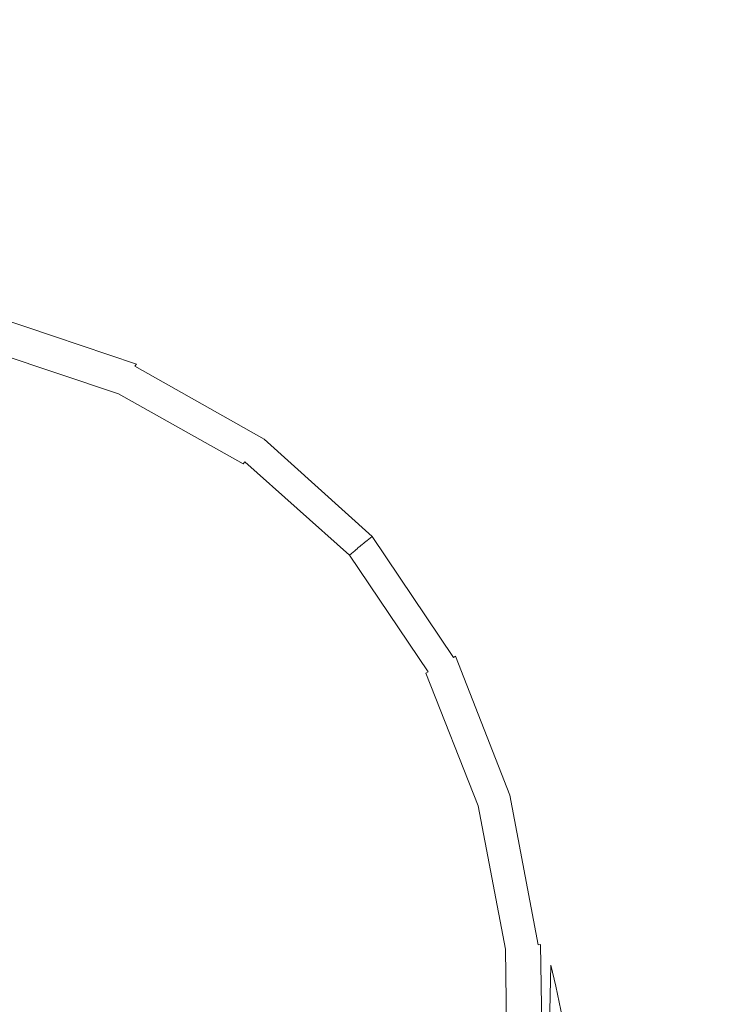
# Model space of a CAD drawing. Extents: x -561 to -121, y 354 to 684.
# Drawn here: x -514 to -501, y 641 to 660 of the extents above; entities that cross this region are included whole.
import ezdxf

# ---------------------------------------------------------------- set-up
doc = ezdxf.new("R2010")
doc.units = 0
doc.header["$LTSCALE"] = 500
doc.header["$MEASUREMENT"] = 0
doc.layers.add('NOVOTERM_CERAMIKA', color=7, linetype='Continuous')

msp = doc.modelspace()

# ---------------------------------------------------------------- linework, layer by layer
at = {"layer": 'NOVOTERM_CERAMIKA', "lineweight": 0}
for points, invisible_edges in [([(-505.918, 659.186, 446.319), (-505.968, 662.42, 446.355), (-512.18, 662.914, 446.392), (-512.58, 660.595, 446.348)], 15), ([(-505.918, 659.186, 446.319), (-499.512, 658.807, 446.251), (-499.83, 662.028, 446.286), (-505.968, 662.42, 446.355)], 15), ([(-513.779, 658.143, 386.063), (-519.835, 658.096, 386.46), (-519.743, 661.952, 386.46), (-513.68, 661.988, 386.063)], 15), ([(-507.587, 658.191, 385.269), (-513.779, 658.143, 386.063), (-513.68, 661.988, 386.063), (-507.478, 662.024, 385.269)], 15), ([(-507.587, 658.191, 385.269), (-507.478, 662.024, 385.269), (-501.366, 662.061, 383.946), (-501.486, 658.238, 383.946)], 15), ([(-501.486, 658.238, 383.946), (-501.366, 662.061, 383.946), (-495.57, 662.095, 381.96), (-495.702, 658.282, 381.96)], 15), ([(-512.58, 660.595, 446.348), (-518.347, 661.079, 446.357), (-518.974, 659.382, 446.303), (-513.856, 658.963, 446.3)], 15), ([(-505.918, 659.186, 446.319), (-512.58, 660.595, 446.348), (-513.856, 658.963, 446.3), (-509.189, 657.743, 446.291)], 15), ([(-513.856, 658.963, 446.3), (-518.974, 659.382, 446.303), (-519.829, 658.069, 446.247), (-515.444, 657.829, 446.247)], 15), ([(-505.918, 659.186, 446.319), (-509.189, 657.743, 446.291), (-505.733, 655.553, 446.278), (-502.573, 655.717, 446.28)], 15), ([(-505.918, 659.186, 446.319), (-502.573, 655.717, 446.28), (-498.319, 655.432, 446.224), (-499.512, 658.807, 446.251)], 15), ([(-509.189, 657.743, 446.291), (-513.856, 658.963, 446.3), (-515.444, 657.829, 446.247), (-511.389, 656.904, 446.246)], 15), ([(-501.618, 654.159, 383.946), (-501.486, 658.238, 383.946), (-495.702, 658.282, 381.96), (-495.848, 654.215, 381.96)], 15), ([(-513.883, 654.04, 386.063), (-519.929, 653.981, 386.46), (-519.835, 658.096, 386.46), (-513.779, 658.143, 386.063)], 15), ([(-507.704, 654.1, 385.269), (-513.883, 654.04, 386.063), (-513.779, 658.143, 386.063), (-507.587, 658.191, 385.269)], 15), ([(-507.704, 654.1, 385.269), (-507.587, 658.191, 385.269), (-501.486, 658.238, 383.946), (-501.618, 654.159, 383.946)], 15), ([(-511.389, 656.904, 446.246), (-515.444, 657.829, 446.247), (-516.78, 657.003, 446.19), (-513.1, 656.335, 446.191)], 15), ([(-509.189, 657.743, 446.291), (-511.389, 656.904, 446.246), (-508.085, 655.225, 446.242), (-505.733, 655.553, 446.278)], 15), ([(-513.1, 656.335, 446.191), (-516.78, 657.003, 446.19), (-517.871, 656.394, 446.135), (-514.42, 655.94, 446.135)], 15), ([(-511.389, 656.904, 446.246), (-513.1, 656.335, 446.191), (-509.913, 655.02, 446.19), (-508.085, 655.225, 446.242)], 15), ([(-513.1, 656.335, 446.191), (-514.42, 655.94, 446.135), (-511.325, 654.887, 446.135), (-509.913, 655.02, 446.19)], 15), ([(-515.452, 655.622, 446.085), (-512.43, 654.773, 446.085), (-511.325, 654.887, 446.135), (-514.42, 655.94, 446.135)], 15), ([(-502.573, 655.717, 446.28), (-505.733, 655.553, 446.278), (-503.268, 652.723, 446.266), (-500.45, 652.411, 446.261)], 15), ([(-502.573, 655.717, 446.28), (-500.45, 652.411, 446.261), (-496.922, 651.927, 446.206), (-498.319, 655.432, 446.224)], 15), ([(-516.229, 655.372, 446.04), (-513.264, 654.676, 446.039), (-512.43, 654.773, 446.085), (-515.452, 655.622, 446.085)], 15), ([(-505.733, 655.553, 446.278), (-508.085, 655.225, 446.242), (-505.499, 652.938, 446.237), (-503.268, 652.723, 446.266)], 15), ([(-516.79, 655.18, 445.998), (-513.867, 654.593, 445.998), (-513.264, 654.676, 446.039), (-516.229, 655.372, 446.04)], 15), ([(-517.169, 655.037, 445.958), (-514.278, 654.524, 445.957), (-513.867, 654.593, 445.998), (-516.79, 655.18, 445.998)], 15), ([(-508.085, 655.225, 446.242), (-509.913, 655.02, 446.19), (-507.268, 653.129, 446.189), (-505.499, 652.938, 446.237)], 15), ([(-509.913, 655.02, 446.19), (-511.325, 654.887, 446.135), (-508.656, 653.287, 446.133), (-507.268, 653.129, 446.189)], 15), ([(-513.264, 654.676, 446.039), (-510.566, 653.472, 446.039), (-509.743, 653.399, 446.084), (-512.43, 654.773, 446.085)], 15), ([(-512.43, 654.773, 446.085), (-509.743, 653.399, 446.084), (-508.656, 653.287, 446.133), (-511.325, 654.887, 446.135)], 15), ([(-514.278, 654.524, 445.957), (-511.572, 653.526, 445.957), (-511.163, 653.513, 445.997), (-513.867, 654.593, 445.998)], 15), ([(-513.867, 654.593, 445.998), (-511.163, 653.513, 445.997), (-510.566, 653.472, 446.039), (-513.264, 654.676, 446.039)], 15), ([(-514.673, 654.413, 445.878), (-514.734, 654.368, 445.836), (-512.039, 653.457, 445.835), (-511.972, 653.492, 445.878)], 15), ([(-514.533, 654.464, 445.918), (-514.673, 654.413, 445.878), (-511.972, 653.492, 445.878), (-511.829, 653.517, 445.918)], 15), ([(-514.278, 654.524, 445.957), (-514.533, 654.464, 445.918), (-511.829, 653.517, 445.918), (-511.572, 653.526, 445.957)], 15), ([(-514.832, 654.179, 445.392), (-512.164, 653.281, 445.392), (-512.143, 653.312, 445.558), (-514.815, 654.212, 445.558)], 15), ([(-514.815, 654.212, 445.558), (-512.143, 653.312, 445.558), (-512.119, 653.346, 445.668), (-514.797, 654.248, 445.668)], 15), ([(-514.797, 654.248, 445.668), (-512.119, 653.346, 445.668), (-512.094, 653.381, 445.74), (-514.777, 654.286, 445.74)], 15), ([(-514.777, 654.286, 445.74), (-512.094, 653.381, 445.74), (-512.067, 653.419, 445.79), (-514.756, 654.326, 445.79)], 9), ([(-514.734, 654.368, 445.836), (-514.756, 654.326, 445.79), (-512.067, 653.419, 445.79), (-512.039, 653.457, 445.835)], 15), ([(-501.618, 654.159, 383.946), (-495.848, 654.215, 381.96), (-496.003, 649.943, 381.96), (-501.758, 649.875, 383.946)], 15), ([(-513.883, 654.04, 386.063), (-513.992, 649.73, 386.063), (-520.024, 649.659, 386.46), (-519.929, 653.981, 386.46)], 15), ([(-514.907, 654.026, 439.671), (-514.91, 654.017, 438.799), (-512.265, 653.131, 438.799), (-512.261, 653.139, 439.671)], 15), ([(-514.904, 654.034, 440.577), (-514.907, 654.026, 439.671), (-512.261, 653.139, 439.671), (-512.256, 653.147, 440.577)], 15), ([(-514.904, 654.034, 440.577), (-512.256, 653.147, 440.577), (-512.252, 653.154, 441.481), (-514.9, 654.042, 441.481)], 15), ([(-514.9, 654.042, 441.481), (-512.252, 653.154, 441.481), (-512.246, 653.163, 442.35), (-514.896, 654.052, 442.35)], 15), ([(-514.896, 654.052, 442.35), (-512.246, 653.163, 442.35), (-512.238, 653.174, 443.149), (-514.89, 654.064, 443.149)], 15), ([(-514.89, 654.064, 443.149), (-512.238, 653.174, 443.149), (-512.229, 653.188, 443.843), (-514.883, 654.079, 443.842)], 15), ([(-514.873, 654.098, 444.397), (-514.883, 654.079, 443.842), (-512.229, 653.188, 443.843), (-512.216, 653.206, 444.397)], 15), ([(-514.861, 654.122, 444.829), (-514.873, 654.098, 444.397), (-512.216, 653.206, 444.397), (-512.201, 653.228, 444.829)], 15), ([(-514.848, 654.149, 445.155), (-514.861, 654.122, 444.829), (-512.201, 653.228, 444.829), (-512.184, 653.253, 445.155)], 15), ([(-514.832, 654.179, 445.392), (-514.848, 654.149, 445.155), (-512.184, 653.253, 445.155), (-512.164, 653.281, 445.392)], 15), ([(-507.704, 654.1, 385.269), (-507.829, 649.803, 385.269), (-513.992, 649.73, 386.063), (-513.883, 654.04, 386.063)], 15), ([(-507.704, 654.1, 385.269), (-501.618, 654.159, 383.946), (-501.758, 649.875, 383.946), (-507.829, 649.803, 385.269)], 15), ([(-514.952, 653.865, 435.521), (-514.963, 653.825, 435.398), (-512.357, 652.952, 435.398), (-512.338, 652.988, 435.521)], 15), ([(-514.943, 653.899, 435.7), (-514.952, 653.865, 435.521), (-512.338, 652.988, 435.521), (-512.321, 653.021, 435.7)], 15), ([(-514.943, 653.899, 435.7), (-512.321, 653.021, 435.7), (-512.307, 653.049, 435.95), (-514.934, 653.929, 435.95)], 15), ([(-514.934, 653.929, 435.95), (-512.307, 653.049, 435.95), (-512.295, 653.073, 436.288), (-514.927, 653.955, 436.288)], 15), ([(-514.927, 653.955, 436.288), (-512.295, 653.073, 436.288), (-512.285, 653.092, 436.731), (-514.921, 653.976, 436.731)], 15), ([(-514.921, 653.976, 436.731), (-512.285, 653.092, 436.731), (-512.277, 653.109, 437.295), (-514.916, 653.993, 437.295)], 15), ([(-514.913, 654.007, 437.996), (-514.916, 653.993, 437.295), (-512.277, 653.109, 437.295), (-512.27, 653.121, 437.996)], 15), ([(-514.91, 654.017, 438.799), (-514.913, 654.007, 437.996), (-512.27, 653.121, 437.996), (-512.265, 653.131, 438.799)], 15), ([(-515.035, 653.568, 435.147), (-512.479, 652.711, 435.147), (-512.428, 652.812, 435.196), (-515.005, 653.676, 435.196)], 15), ([(-515.005, 653.676, 435.196), (-512.428, 652.812, 435.196), (-512.401, 652.864, 435.252), (-514.99, 653.731, 435.252)], 11), ([(-514.976, 653.781, 435.314), (-514.99, 653.731, 435.252), (-512.401, 652.864, 435.252), (-512.378, 652.91, 435.314)], 15), ([(-514.963, 653.825, 435.398), (-514.976, 653.781, 435.314), (-512.378, 652.91, 435.314), (-512.357, 652.952, 435.398)], 15), ([(-515.094, 653.36, 435.103), (-512.58, 652.516, 435.103), (-512.479, 652.711, 435.147), (-515.035, 653.568, 435.147)], 15), ([(-511.972, 653.492, 445.878), (-512.039, 653.457, 445.835), (-509.616, 652.083, 445.835), (-509.546, 652.106, 445.878)], 15), ([(-511.829, 653.517, 445.918), (-511.972, 653.492, 445.878), (-509.546, 652.106, 445.878), (-509.407, 652.101, 445.918)], 15), ([(-511.572, 653.526, 445.957), (-511.829, 653.517, 445.918), (-509.407, 652.101, 445.918), (-509.165, 652.056, 445.957)], 15), ([(-511.572, 653.526, 445.957), (-509.165, 652.056, 445.957), (-508.785, 651.957, 445.997), (-511.163, 653.513, 445.997)], 15), ([(-511.163, 653.513, 445.997), (-508.785, 651.957, 445.997), (-508.234, 651.788, 446.039), (-510.566, 653.472, 446.039)], 15), ([(-515.194, 653.003, 435.065), (-512.751, 652.183, 435.066), (-512.58, 652.516, 435.103), (-515.094, 653.36, 435.103)], 15), ([(-512.164, 653.281, 445.392), (-509.765, 651.926, 445.392), (-509.739, 651.953, 445.558), (-512.143, 653.312, 445.558)], 15), ([(-512.143, 653.312, 445.558), (-509.739, 651.953, 445.558), (-509.711, 651.983, 445.668), (-512.119, 653.346, 445.668)], 15), ([(-512.119, 653.346, 445.668), (-509.711, 651.983, 445.668), (-509.681, 652.015, 445.74), (-512.094, 653.381, 445.74)], 11), ([(-512.094, 653.381, 445.74), (-509.681, 652.015, 445.74), (-509.649, 652.048, 445.79), (-512.067, 653.419, 445.79)], 15), ([(-512.039, 653.457, 445.835), (-512.067, 653.419, 445.79), (-509.649, 652.048, 445.79), (-509.616, 652.083, 445.835)], 15), ([(-510.566, 653.472, 446.039), (-508.234, 651.788, 446.039), (-507.477, 651.537, 446.083), (-509.743, 653.399, 446.084)], 15), ([(-509.743, 653.399, 446.084), (-507.477, 651.537, 446.083), (-506.481, 651.189, 446.132), (-508.656, 653.287, 446.133)], 15), ([(-512.285, 653.092, 436.731), (-509.914, 651.758, 436.731), (-509.902, 651.772, 437.295), (-512.277, 653.109, 437.295)], 15), ([(-512.27, 653.121, 437.996), (-512.277, 653.109, 437.295), (-509.902, 651.772, 437.295), (-509.894, 651.784, 437.996)], 15), ([(-512.265, 653.131, 438.799), (-512.27, 653.121, 437.996), (-509.894, 651.784, 437.996), (-509.887, 651.792, 438.799)], 15), ([(-512.261, 653.139, 439.671), (-512.265, 653.131, 438.799), (-509.887, 651.792, 438.799), (-509.881, 651.8, 439.671)], 15), ([(-512.256, 653.147, 440.577), (-512.261, 653.139, 439.671), (-509.881, 651.8, 439.671), (-509.875, 651.806, 440.577)], 15), ([(-512.256, 653.147, 440.577), (-509.875, 651.806, 440.577), (-509.869, 651.813, 441.481), (-512.252, 653.154, 441.481)], 15), ([(-512.252, 653.154, 441.481), (-509.869, 651.813, 441.481), (-509.862, 651.821, 442.35), (-512.246, 653.163, 442.35)], 15), ([(-512.246, 653.163, 442.35), (-509.862, 651.821, 442.35), (-509.853, 651.831, 443.149), (-512.238, 653.174, 443.149)], 15), ([(-512.238, 653.174, 443.149), (-509.853, 651.831, 443.149), (-509.842, 651.843, 443.842), (-512.229, 653.188, 443.843)], 15), ([(-512.216, 653.206, 444.397), (-512.229, 653.188, 443.843), (-509.842, 651.843, 443.842), (-509.827, 651.859, 444.397)], 15), ([(-512.201, 653.228, 444.829), (-512.216, 653.206, 444.397), (-509.827, 651.859, 444.397), (-509.809, 651.879, 444.829)], 15), ([(-512.184, 653.253, 445.155), (-512.201, 653.228, 444.829), (-509.809, 651.879, 444.829), (-509.789, 651.901, 445.155)], 15), ([(-512.164, 653.281, 445.392), (-512.184, 653.253, 445.155), (-509.789, 651.901, 445.155), (-509.765, 651.926, 445.392)], 15), ([(-507.268, 653.129, 446.189), (-508.656, 653.287, 446.133), (-506.481, 651.189, 446.132), (-505.212, 650.731, 446.187)], 15), ([(-505.499, 652.938, 446.237), (-507.268, 653.129, 446.189), (-505.212, 650.731, 446.187), (-503.599, 650.188, 446.234)], 15), ([(-515.194, 653.003, 435.065), (-515.349, 652.451, 435.033), (-513.017, 651.666, 435.034), (-512.751, 652.183, 435.066)], 15), ([(-512.357, 652.952, 435.398), (-512.378, 652.91, 435.314), (-510.041, 651.595, 435.314), (-510.012, 651.632, 435.398)], 15), ([(-512.338, 652.988, 435.521), (-512.357, 652.952, 435.398), (-510.012, 651.632, 435.398), (-509.987, 651.665, 435.521)], 15), ([(-512.321, 653.021, 435.7), (-512.338, 652.988, 435.521), (-509.987, 651.665, 435.521), (-509.964, 651.694, 435.7)], 15), ([(-512.321, 653.021, 435.7), (-509.964, 651.694, 435.7), (-509.944, 651.719, 435.95), (-512.307, 653.049, 435.95)], 15), ([(-512.307, 653.049, 435.95), (-509.944, 651.719, 435.95), (-509.928, 651.74, 436.288), (-512.295, 653.073, 436.288)], 15), ([(-512.295, 653.073, 436.288), (-509.928, 651.74, 436.288), (-509.914, 651.758, 436.731), (-512.285, 653.092, 436.731)], 15), ([(-503.268, 652.723, 446.266), (-505.499, 652.938, 446.237), (-503.599, 650.188, 446.234), (-501.572, 649.587, 446.261)], 15), ([(-512.479, 652.711, 435.147), (-510.181, 651.418, 435.147), (-510.11, 651.508, 435.196), (-512.428, 652.812, 435.196)], 15), ([(-512.428, 652.812, 435.196), (-510.11, 651.508, 435.196), (-510.074, 651.554, 435.252), (-512.401, 652.864, 435.252)], 11), ([(-512.378, 652.91, 435.314), (-512.401, 652.864, 435.252), (-510.074, 651.554, 435.252), (-510.041, 651.595, 435.314)], 11), ([(-512.58, 652.516, 435.103), (-510.318, 651.243, 435.103), (-510.181, 651.418, 435.147), (-512.479, 652.711, 435.147)], 15), ([(-500.45, 652.411, 446.261), (-503.268, 652.723, 446.266), (-501.572, 649.587, 446.261), (-499.059, 648.954, 446.254)], 15), ([(-515.349, 652.451, 435.033), (-515.531, 651.654, 435.006), (-513.326, 650.928, 435.008), (-513.017, 651.666, 435.034)], 15), ([(-512.751, 652.183, 435.066), (-510.554, 650.945, 435.066), (-510.318, 651.243, 435.103), (-512.58, 652.516, 435.103)], 15), ([(-512.751, 652.183, 435.066), (-513.017, 651.666, 435.034), (-510.918, 650.482, 435.035), (-510.554, 650.945, 435.066)], 15), ([(-509.711, 651.983, 445.668), (-507.692, 650.169, 445.668), (-507.657, 650.196, 445.74), (-509.681, 652.015, 445.74)], 11), ([(-509.681, 652.015, 445.74), (-507.657, 650.196, 445.74), (-507.621, 650.224, 445.79), (-509.649, 652.048, 445.79)], 15), ([(-509.616, 652.083, 445.835), (-509.649, 652.048, 445.79), (-507.621, 650.224, 445.79), (-507.583, 650.254, 445.836)], 15), ([(-509.546, 652.106, 445.878), (-509.616, 652.083, 445.835), (-507.583, 650.254, 445.836), (-507.514, 650.262, 445.878)], 15), ([(-509.407, 652.101, 445.918), (-509.546, 652.106, 445.878), (-507.514, 650.262, 445.878), (-507.387, 650.228, 445.918)], 15), ([(-509.165, 652.056, 445.957), (-509.407, 652.101, 445.918), (-507.387, 650.228, 445.918), (-507.172, 650.129, 445.957)], 15), ([(-509.165, 652.056, 445.957), (-507.172, 650.129, 445.957), (-506.841, 649.944, 445.997), (-508.785, 651.957, 445.997)], 15), ([(-509.869, 651.813, 441.481), (-507.871, 650.027, 441.481), (-507.863, 650.034, 442.35), (-509.862, 651.821, 442.35)], 13), ([(-509.862, 651.821, 442.35), (-507.863, 650.034, 442.35), (-507.852, 650.042, 443.149), (-509.853, 651.831, 443.149)], 13), ([(-509.853, 651.831, 443.149), (-507.852, 650.042, 443.149), (-507.839, 650.052, 443.843), (-509.842, 651.843, 443.842)], 13), ([(-509.827, 651.859, 444.397), (-509.842, 651.843, 443.842), (-507.839, 650.052, 443.843), (-507.823, 650.066, 444.397)], 15), ([(-509.809, 651.879, 444.829), (-509.827, 651.859, 444.397), (-507.823, 650.066, 444.397), (-507.803, 650.082, 444.829)], 15), ([(-509.789, 651.901, 445.155), (-509.809, 651.879, 444.829), (-507.803, 650.082, 444.829), (-507.779, 650.1, 445.155)], 15), ([(-509.765, 651.926, 445.392), (-509.789, 651.901, 445.155), (-507.779, 650.1, 445.155), (-507.753, 650.121, 445.392)], 15), ([(-509.765, 651.926, 445.392), (-507.753, 650.121, 445.392), (-507.723, 650.144, 445.558), (-509.739, 651.953, 445.558)], 15), ([(-509.739, 651.953, 445.558), (-507.723, 650.144, 445.558), (-507.692, 650.169, 445.668), (-509.711, 651.983, 445.668)], 15), ([(-508.785, 651.957, 445.997), (-506.841, 649.944, 445.997), (-506.367, 649.649, 446.039), (-508.234, 651.788, 446.039)], 15), ([(-515.531, 651.654, 435.006), (-515.71, 650.563, 434.984), (-513.628, 649.929, 434.987), (-513.326, 650.928, 435.008)], 15), ([(-513.017, 651.666, 435.034), (-513.326, 650.928, 435.008), (-511.361, 649.849, 435.01), (-510.918, 650.482, 435.035)], 15), ([(-510.012, 651.632, 435.398), (-510.041, 651.595, 435.314), (-508.081, 649.844, 435.314), (-508.046, 649.875, 435.398)], 13), ([(-509.987, 651.665, 435.521), (-510.012, 651.632, 435.398), (-508.046, 649.875, 435.398), (-508.014, 649.903, 435.521)], 15), ([(-509.964, 651.694, 435.7), (-509.987, 651.665, 435.521), (-508.014, 649.903, 435.521), (-507.986, 649.927, 435.7)], 15), ([(-509.964, 651.694, 435.7), (-507.986, 649.927, 435.7), (-507.962, 649.948, 435.95), (-509.944, 651.719, 435.95)], 15), ([(-509.944, 651.719, 435.95), (-507.962, 649.948, 435.95), (-507.942, 649.966, 436.288), (-509.928, 651.74, 436.288)], 15), ([(-509.928, 651.74, 436.288), (-507.942, 649.966, 436.288), (-507.925, 649.981, 436.731), (-509.914, 651.758, 436.731)], 15), ([(-509.914, 651.758, 436.731), (-507.925, 649.981, 436.731), (-507.911, 649.993, 437.295), (-509.902, 651.772, 437.295)], 15), ([(-509.894, 651.784, 437.996), (-509.902, 651.772, 437.295), (-507.911, 649.993, 437.295), (-507.9, 650.002, 437.996)], 11), ([(-509.887, 651.792, 438.799), (-509.894, 651.784, 437.996), (-507.9, 650.002, 437.996), (-507.891, 650.01, 438.799)], 11), ([(-509.881, 651.8, 439.671), (-509.887, 651.792, 438.799), (-507.891, 650.01, 438.799), (-507.884, 650.016, 439.671)], 11), ([(-509.875, 651.806, 440.577), (-509.881, 651.8, 439.671), (-507.884, 650.016, 439.671), (-507.878, 650.021, 440.577)], 11), ([(-509.875, 651.806, 440.577), (-507.878, 650.021, 440.577), (-507.871, 650.027, 441.481), (-509.869, 651.813, 441.481)], 13), ([(-508.234, 651.788, 446.039), (-506.367, 649.649, 446.039), (-505.719, 649.224, 446.083), (-507.477, 651.537, 446.083)], 15), ([(-510.181, 651.418, 435.147), (-508.253, 649.695, 435.147), (-508.165, 649.771, 435.196), (-510.11, 651.508, 435.196)], 15), ([(-510.11, 651.508, 435.196), (-508.165, 649.771, 435.196), (-508.121, 649.809, 435.252), (-510.074, 651.554, 435.252)], 15), ([(-510.041, 651.595, 435.314), (-510.074, 651.554, 435.252), (-508.121, 649.809, 435.252), (-508.081, 649.844, 435.314)], 15), ([(-507.477, 651.537, 446.083), (-505.719, 649.224, 446.083), (-504.871, 648.646, 446.132), (-506.481, 651.189, 446.132)], 15), ([(-510.318, 651.243, 435.103), (-508.421, 649.548, 435.103), (-508.253, 649.695, 435.147), (-510.181, 651.418, 435.147)], 15), ([(-510.554, 650.945, 435.066), (-508.709, 649.296, 435.066), (-508.421, 649.548, 435.103), (-510.318, 651.243, 435.103)], 15), ([(-505.212, 650.731, 446.187), (-506.481, 651.189, 446.132), (-504.871, 648.646, 446.132), (-503.793, 647.894, 446.186)], 15), ([(-513.326, 650.928, 435.008), (-513.628, 649.929, 434.987), (-511.831, 649.037, 434.991), (-511.361, 649.849, 435.01)], 15), ([(-510.554, 650.945, 435.066), (-510.918, 650.482, 435.035), (-509.156, 648.906, 435.036), (-508.709, 649.296, 435.066)], 15), ([(-503.599, 650.188, 446.234), (-505.212, 650.731, 446.187), (-503.793, 647.894, 446.186), (-502.408, 647.037, 446.234)], 15), ([(-515.71, 650.563, 434.984), (-515.857, 649.129, 434.967), (-513.834, 648.602, 434.971), (-513.628, 649.929, 434.987)], 15), ([(-510.918, 650.482, 435.035), (-511.361, 649.849, 435.01), (-509.729, 648.407, 435.011), (-509.156, 648.906, 435.036)], 15), ([(-506.213, 647.893, 445.558), (-506.178, 647.912, 445.668), (-507.692, 650.169, 445.668), (-507.723, 650.144, 445.558)], 11), ([(-506.178, 647.912, 445.668), (-506.141, 647.933, 445.74), (-507.657, 650.196, 445.74), (-507.692, 650.169, 445.668)], 9), ([(-506.141, 647.933, 445.74), (-506.102, 647.954, 445.79), (-507.621, 650.224, 445.79), (-507.657, 650.196, 445.74)], 15), ([(-506.06, 647.976, 445.836), (-507.583, 650.254, 445.836), (-507.621, 650.224, 445.79), (-506.102, 647.954, 445.79)], 15), ([(-505.995, 647.971, 445.878), (-507.514, 650.262, 445.878), (-507.583, 650.254, 445.836), (-506.06, 647.976, 445.836)], 15), ([(-505.884, 647.907, 445.918), (-507.387, 650.228, 445.918), (-507.514, 650.262, 445.878), (-505.995, 647.971, 445.878)], 15), ([(-505.706, 647.758, 445.958), (-507.172, 650.129, 445.957), (-507.387, 650.228, 445.918), (-505.884, 647.907, 445.918)], 15), ([(-501.572, 649.587, 446.261), (-503.599, 650.188, 446.234), (-502.408, 647.037, 446.234), (-500.638, 646.149, 446.26)], 15), ([(-506.454, 647.757, 436.288), (-506.434, 647.769, 436.731), (-507.925, 649.981, 436.731), (-507.942, 649.966, 436.288)], 11), ([(-506.434, 647.769, 436.731), (-506.418, 647.778, 437.295), (-507.911, 649.993, 437.295), (-507.925, 649.981, 436.731)], 11), ([(-506.406, 647.785, 437.996), (-507.9, 650.002, 437.996), (-507.911, 649.993, 437.295), (-506.418, 647.778, 437.295)], 15), ([(-506.396, 647.791, 438.799), (-507.891, 650.01, 438.799), (-507.9, 650.002, 437.996), (-506.406, 647.785, 437.996)], 15), ([(-506.388, 647.795, 439.671), (-507.884, 650.016, 439.671), (-507.891, 650.01, 438.799), (-506.396, 647.791, 438.799)], 15), ([(-506.381, 647.8, 440.577), (-507.878, 650.021, 440.577), (-507.884, 650.016, 439.671), (-506.388, 647.795, 439.671)], 15), ([(-506.381, 647.8, 440.577), (-506.373, 647.804, 441.481), (-507.871, 650.027, 441.481), (-507.878, 650.021, 440.577)], 15), ([(-506.373, 647.804, 441.481), (-506.364, 647.809, 442.35), (-507.863, 650.034, 442.35), (-507.871, 650.027, 441.481)], 15), ([(-506.364, 647.809, 442.35), (-506.353, 647.815, 443.149), (-507.852, 650.042, 443.149), (-507.863, 650.034, 442.35)], 15), ([(-506.353, 647.815, 443.149), (-506.339, 647.823, 443.842), (-507.839, 650.052, 443.843), (-507.852, 650.042, 443.149)], 15), ([(-506.321, 647.833, 444.397), (-507.823, 650.066, 444.397), (-507.839, 650.052, 443.843), (-506.339, 647.823, 443.842)], 13), ([(-506.299, 647.845, 444.829), (-507.803, 650.082, 444.829), (-507.823, 650.066, 444.397), (-506.321, 647.833, 444.397)], 13), ([(-506.274, 647.86, 445.155), (-507.779, 650.1, 445.155), (-507.803, 650.082, 444.829), (-506.299, 647.845, 444.829)], 13), ([(-506.245, 647.876, 445.392), (-507.753, 650.121, 445.392), (-507.779, 650.1, 445.155), (-506.274, 647.86, 445.155)], 13), ([(-506.245, 647.876, 445.392), (-506.213, 647.893, 445.558), (-507.723, 650.144, 445.558), (-507.753, 650.121, 445.392)], 11), ([(-505.706, 647.758, 445.958), (-505.44, 647.492, 445.998), (-506.841, 649.944, 445.997), (-507.172, 650.129, 445.957)], 15), ([(-507.829, 649.803, 385.269), (-507.958, 645.352, 385.269), (-514.105, 645.265, 386.063), (-513.992, 649.73, 386.063)], 15), ([(-513.628, 649.929, 434.987), (-513.834, 648.602, 434.971), (-512.124, 647.927, 434.976), (-511.831, 649.037, 434.991)], 15), ([(-511.361, 649.849, 435.01), (-511.831, 649.037, 434.991), (-510.393, 647.828, 434.993), (-509.729, 648.407, 435.011)], 15), ([(-506.708, 647.608, 435.196), (-506.658, 647.638, 435.252), (-508.121, 649.809, 435.252), (-508.165, 649.771, 435.196)], 15), ([(-506.613, 647.664, 435.314), (-508.081, 649.844, 435.314), (-508.121, 649.809, 435.252), (-506.658, 647.638, 435.252)], 15), ([(-506.572, 647.688, 435.398), (-508.046, 649.875, 435.398), (-508.081, 649.844, 435.314), (-506.613, 647.664, 435.314)], 9), ([(-506.536, 647.709, 435.521), (-508.014, 649.903, 435.521), (-508.046, 649.875, 435.398), (-506.572, 647.688, 435.398)], 13), ([(-506.504, 647.727, 435.7), (-507.986, 649.927, 435.7), (-508.014, 649.903, 435.521), (-506.536, 647.709, 435.521)], 13), ([(-506.504, 647.727, 435.7), (-506.477, 647.744, 435.95), (-507.962, 649.948, 435.95), (-507.986, 649.927, 435.7)], 11), ([(-506.477, 647.744, 435.95), (-506.454, 647.757, 436.288), (-507.942, 649.966, 436.288), (-507.962, 649.948, 435.95)], 11), ([(-507.829, 649.803, 385.269), (-501.758, 649.875, 383.946), (-501.905, 645.437, 383.946), (-507.958, 645.352, 385.269)], 15), ([(-505.44, 647.492, 445.998), (-505.064, 647.081, 446.039), (-506.367, 649.649, 446.039), (-506.841, 649.944, 445.997)], 15), ([(-501.758, 649.875, 383.946), (-496.003, 649.943, 381.96), (-496.167, 645.518, 381.96), (-501.905, 645.437, 383.946)], 15), ([(-513.992, 649.73, 386.063), (-514.105, 645.265, 386.063), (-520.12, 645.18, 386.46), (-520.024, 649.659, 386.46)], 15), ([(-506.999, 647.438, 435.103), (-506.807, 647.55, 435.147), (-508.253, 649.695, 435.147), (-508.421, 649.548, 435.103)], 15), ([(-506.807, 647.55, 435.147), (-506.708, 647.608, 435.196), (-508.165, 649.771, 435.196), (-508.253, 649.695, 435.147)], 15), ([(-505.064, 647.081, 446.039), (-504.556, 646.497, 446.084), (-505.719, 649.224, 446.083), (-506.367, 649.649, 446.039)], 15), ([(-507.327, 647.245, 435.066), (-506.999, 647.438, 435.103), (-508.421, 649.548, 435.103), (-508.709, 649.296, 435.066)], 15), ([(-499.059, 648.954, 446.254), (-501.572, 649.587, 446.261), (-500.638, 646.149, 446.26), (-498.407, 645.299, 446.252)], 15), ([(-507.327, 647.245, 435.066), (-508.709, 649.296, 435.066), (-509.156, 648.906, 435.036), (-507.835, 646.947, 435.035)], 15), ([(-515.943, 647.302, 434.953), (-513.855, 646.88, 434.958), (-513.834, 648.602, 434.971), (-515.857, 649.129, 434.967)], 15), ([(-504.556, 646.497, 446.084), (-503.895, 645.708, 446.133), (-504.871, 648.646, 446.132), (-505.719, 649.224, 446.083)], 15), ([(-511.831, 649.037, 434.991), (-512.124, 647.927, 434.976), (-510.993, 647.305, 434.982), (-510.393, 647.828, 434.993)], 15), ([(-507.835, 646.947, 435.035), (-509.156, 648.906, 435.036), (-509.729, 648.407, 435.011), (-508.522, 646.594, 435.01)], 15), ([(-513.855, 646.88, 434.958), (-512.035, 646.396, 434.966), (-512.124, 647.927, 434.976), (-513.834, 648.602, 434.971)], 15), ([(-503.058, 644.687, 446.188), (-503.793, 647.894, 446.186), (-504.871, 648.646, 446.132), (-503.895, 645.708, 446.133)], 15), ([(-508.522, 646.594, 435.01), (-509.729, 648.407, 435.011), (-510.393, 647.828, 434.993), (-509.39, 646.239, 434.991)], 15), ([(-505.124, 645.344, 445.74), (-505.083, 645.358, 445.79), (-506.102, 647.954, 445.79), (-506.141, 647.933, 445.74)], 9), ([(-505.039, 645.372, 445.836), (-506.06, 647.976, 445.836), (-506.102, 647.954, 445.79), (-505.083, 645.358, 445.79)], 15), ([(-504.979, 645.352, 445.879), (-505.995, 647.971, 445.878), (-506.06, 647.976, 445.836), (-505.039, 645.372, 445.836)], 15), ([(-504.89, 645.262, 445.919), (-505.884, 647.907, 445.918), (-505.995, 647.971, 445.878), (-504.979, 645.352, 445.879)], 15), ([(-512.035, 646.396, 434.966), (-510.53, 646.1, 434.976), (-510.993, 647.305, 434.982), (-512.124, 647.927, 434.976)], 15), ([(-509.39, 646.239, 434.991), (-510.393, 647.828, 434.993), (-510.993, 647.305, 434.982), (-510.53, 646.1, 434.976)], 15), ([(-505.455, 645.231, 436.288), (-505.434, 645.238, 436.731), (-506.434, 647.769, 436.731), (-506.454, 647.757, 436.288)], 15), ([(-505.434, 645.238, 436.731), (-505.417, 645.244, 437.295), (-506.418, 647.778, 437.295), (-506.434, 647.769, 436.731)], 15), ([(-505.404, 645.249, 437.996), (-506.406, 647.785, 437.996), (-506.418, 647.778, 437.295), (-505.417, 645.244, 437.295)], 15), ([(-505.393, 645.252, 438.799), (-506.396, 647.791, 438.799), (-506.406, 647.785, 437.996), (-505.404, 645.249, 437.996)], 15), ([(-505.385, 645.255, 439.671), (-506.388, 647.795, 439.671), (-506.396, 647.791, 438.799), (-505.393, 645.252, 438.799)], 15), ([(-505.377, 645.258, 440.577), (-506.381, 647.8, 440.577), (-506.388, 647.795, 439.671), (-505.385, 645.255, 439.671)], 15), ([(-505.377, 645.258, 440.577), (-505.369, 645.261, 441.481), (-506.373, 647.804, 441.481), (-506.381, 647.8, 440.577)], 15), ([(-505.369, 645.261, 441.481), (-505.359, 645.264, 442.35), (-506.364, 647.809, 442.35), (-506.373, 647.804, 441.481)], 15), ([(-505.359, 645.264, 442.35), (-505.348, 645.268, 443.149), (-506.353, 647.815, 443.149), (-506.364, 647.809, 442.35)], 15), ([(-505.348, 645.268, 443.149), (-505.333, 645.273, 443.843), (-506.339, 647.823, 443.842), (-506.353, 647.815, 443.149)], 15), ([(-505.314, 645.28, 444.397), (-506.321, 647.833, 444.397), (-506.339, 647.823, 443.842), (-505.333, 645.273, 443.843)], 15), ([(-505.291, 645.288, 444.829), (-506.299, 647.845, 444.829), (-506.321, 647.833, 444.397), (-505.314, 645.28, 444.397)], 15), ([(-505.264, 645.297, 445.155), (-506.274, 647.86, 445.155), (-506.299, 647.845, 444.829), (-505.291, 645.288, 444.829)], 15), ([(-505.234, 645.307, 445.393), (-506.245, 647.876, 445.392), (-506.274, 647.86, 445.155), (-505.264, 645.297, 445.155)], 15), ([(-505.234, 645.307, 445.393), (-505.2, 645.318, 445.558), (-506.213, 647.893, 445.558), (-506.245, 647.876, 445.392)], 15), ([(-505.2, 645.318, 445.558), (-505.164, 645.331, 445.668), (-506.178, 647.912, 445.668), (-506.213, 647.893, 445.558)], 15), ([(-505.164, 645.331, 445.668), (-505.124, 645.344, 445.74), (-506.141, 647.933, 445.74), (-506.178, 647.912, 445.668)], 15), ([(-504.759, 645.066, 445.958), (-505.706, 647.758, 445.958), (-505.884, 647.907, 445.918), (-504.89, 645.262, 445.919)], 15), ([(-501.947, 643.551, 446.235), (-502.408, 647.037, 446.234), (-503.793, 647.894, 446.186), (-503.058, 644.687, 446.188)], 15), ([(-505.838, 645.097, 435.147), (-505.731, 645.135, 435.196), (-506.708, 647.608, 435.196), (-506.807, 647.55, 435.147)], 15), ([(-505.731, 645.135, 435.196), (-505.677, 645.154, 435.252), (-506.658, 647.638, 435.252), (-506.708, 647.608, 435.196)], 13), ([(-505.628, 645.171, 435.314), (-506.613, 647.664, 435.314), (-506.658, 647.638, 435.252), (-505.677, 645.154, 435.252)], 13), ([(-505.584, 645.186, 435.398), (-506.572, 647.688, 435.398), (-506.613, 647.664, 435.314), (-505.628, 645.171, 435.314)], 15), ([(-505.545, 645.2, 435.521), (-506.536, 647.709, 435.521), (-506.572, 647.688, 435.398), (-505.584, 645.186, 435.398)], 15), ([(-505.51, 645.212, 435.7), (-506.504, 647.727, 435.7), (-506.536, 647.709, 435.521), (-505.545, 645.2, 435.521)], 15), ([(-505.51, 645.212, 435.7), (-505.481, 645.222, 435.95), (-506.477, 647.744, 435.95), (-506.504, 647.727, 435.7)], 15), ([(-505.481, 645.222, 435.95), (-505.455, 645.231, 436.288), (-506.454, 647.757, 436.288), (-506.477, 647.744, 435.95)], 15), ([(-504.759, 645.066, 445.958), (-504.571, 644.729, 445.998), (-505.44, 647.492, 445.998), (-505.706, 647.758, 445.958)], 15), ([(-506.399, 644.9, 435.066), (-506.045, 645.024, 435.103), (-506.999, 647.438, 435.103), (-507.327, 647.245, 435.066)], 15), ([(-506.045, 645.024, 435.103), (-505.838, 645.097, 435.147), (-506.807, 647.55, 435.147), (-506.999, 647.438, 435.103)], 15), ([(-504.571, 644.729, 445.998), (-504.313, 644.216, 446.04), (-505.064, 647.081, 446.039), (-505.44, 647.492, 445.998)], 15), ([(-516.005, 645.182, 434.944), (-513.8, 644.857, 434.949), (-513.855, 646.88, 434.958), (-515.943, 647.302, 434.953)], 15), ([(-506.399, 644.9, 435.066), (-507.327, 647.245, 435.066), (-507.835, 646.947, 435.035), (-506.947, 644.707, 435.034)], 15), ([(-504.313, 644.216, 446.04), (-503.972, 643.492, 446.085), (-504.556, 646.497, 446.084), (-505.064, 647.081, 446.039)], 15), ([(-500.46, 642.416, 446.261), (-500.638, 646.149, 446.26), (-502.408, 647.037, 446.234), (-501.947, 643.551, 446.235)], 15), ([(-513.8, 644.857, 434.949), (-511.803, 644.527, 434.958), (-512.035, 646.396, 434.966), (-513.855, 646.88, 434.958)], 15), ([(-506.947, 644.707, 435.034), (-507.835, 646.947, 435.035), (-508.522, 646.594, 435.01), (-507.72, 644.501, 435.008)], 15), ([(-507.72, 644.501, 435.008), (-508.522, 646.594, 435.01), (-509.39, 646.239, 434.991), (-508.751, 644.337, 434.987)], 15), ([(-503.972, 643.492, 446.085), (-503.534, 642.52, 446.135), (-503.895, 645.708, 446.133), (-504.556, 646.497, 446.084)], 15), ([(-511.803, 644.527, 434.958), (-510.094, 644.313, 434.971), (-510.53, 646.1, 434.976), (-512.035, 646.396, 434.966)], 15), ([(-508.751, 644.337, 434.987), (-509.39, 646.239, 434.991), (-510.53, 646.1, 434.976), (-510.094, 644.313, 434.971)], 15), ([(-502.986, 641.267, 446.19), (-503.058, 644.687, 446.188), (-503.895, 645.708, 446.133), (-503.534, 642.52, 446.135)], 15), ([(-507.958, 645.352, 385.269), (-501.905, 645.437, 383.946), (-502.056, 640.896, 383.945), (-508.092, 640.797, 385.269)], 15), ([(-504.512, 642.56, 445.837), (-505.039, 645.372, 445.836), (-505.083, 645.358, 445.79), (-504.557, 642.555, 445.791)], 15), ([(-504.46, 642.526, 445.879), (-504.979, 645.352, 445.879), (-505.039, 645.372, 445.836), (-504.512, 642.56, 445.837)], 15), ([(-501.905, 645.437, 383.946), (-496.167, 645.518, 381.96), (-496.336, 640.991, 381.96), (-502.056, 640.896, 383.945)], 15), ([(-514.105, 645.265, 386.063), (-514.219, 640.696, 386.063), (-520.217, 640.598, 386.46), (-520.12, 645.18, 386.46)], 15), ([(-516.078, 642.869, 434.938), (-513.776, 642.628, 434.944), (-513.8, 644.857, 434.949), (-516.005, 645.182, 434.944)], 15), ([(-507.958, 645.352, 385.269), (-508.092, 640.797, 385.269), (-514.219, 640.696, 386.063), (-514.105, 645.265, 386.063)], 15), ([(-505.072, 642.485, 435.398), (-505.584, 645.186, 435.398), (-505.628, 645.171, 435.314), (-505.118, 642.479, 435.314)], 15), ([(-505.032, 642.49, 435.521), (-505.545, 645.2, 435.521), (-505.584, 645.186, 435.398), (-505.072, 642.485, 435.398)], 15), ([(-504.996, 642.495, 435.7), (-505.51, 645.212, 435.7), (-505.545, 645.2, 435.521), (-505.032, 642.49, 435.521)], 15), ([(-504.996, 642.495, 435.7), (-504.965, 642.5, 435.95), (-505.481, 645.222, 435.95), (-505.51, 645.212, 435.7)], 15), ([(-504.965, 642.5, 435.95), (-504.939, 642.503, 436.288), (-505.455, 645.231, 436.288), (-505.481, 645.222, 435.95)], 15), ([(-504.939, 642.503, 436.288), (-504.917, 642.506, 436.731), (-505.434, 645.238, 436.731), (-505.455, 645.231, 436.288)], 15), ([(-504.917, 642.506, 436.731), (-504.9, 642.508, 437.295), (-505.417, 645.244, 437.295), (-505.434, 645.238, 436.731)], 15), ([(-504.886, 642.51, 437.996), (-505.404, 645.249, 437.996), (-505.417, 645.244, 437.295), (-504.9, 642.508, 437.295)], 15), ([(-504.875, 642.512, 438.799), (-505.393, 645.252, 438.799), (-505.404, 645.249, 437.996), (-504.886, 642.51, 437.996)], 15), ([(-504.866, 642.513, 439.671), (-505.385, 645.255, 439.671), (-505.393, 645.252, 438.799), (-504.875, 642.512, 438.799)], 15), ([(-504.858, 642.514, 440.577), (-505.377, 645.258, 440.577), (-505.385, 645.255, 439.671), (-504.866, 642.513, 439.671)], 15), ([(-504.858, 642.514, 440.577), (-504.849, 642.515, 441.481), (-505.369, 645.261, 441.481), (-505.377, 645.258, 440.577)], 15), ([(-504.849, 642.515, 441.481), (-504.84, 642.517, 442.35), (-505.359, 645.264, 442.35), (-505.369, 645.261, 441.481)], 15), ([(-504.84, 642.517, 442.35), (-504.828, 642.518, 443.149), (-505.348, 645.268, 443.149), (-505.359, 645.264, 442.35)], 15), ([(-504.828, 642.518, 443.149), (-504.813, 642.52, 443.843), (-505.333, 645.273, 443.843), (-505.348, 645.268, 443.149)], 15), ([(-504.793, 642.523, 444.397), (-505.314, 645.28, 444.397), (-505.333, 645.273, 443.843), (-504.813, 642.52, 443.843)], 15), ([(-504.769, 642.526, 444.829), (-505.291, 645.288, 444.829), (-505.314, 645.28, 444.397), (-504.793, 642.523, 444.397)], 15), ([(-504.742, 642.53, 445.155), (-505.264, 645.297, 445.155), (-505.291, 645.288, 444.829), (-504.769, 642.526, 444.829)], 15), ([(-504.711, 642.534, 445.393), (-505.234, 645.307, 445.393), (-505.264, 645.297, 445.155), (-504.742, 642.53, 445.155)], 15), ([(-504.711, 642.534, 445.393), (-504.677, 642.539, 445.558), (-505.2, 645.318, 445.558), (-505.234, 645.307, 445.393)], 15), ([(-504.677, 642.539, 445.558), (-504.639, 642.544, 445.669), (-505.164, 645.331, 445.668), (-505.2, 645.318, 445.558)], 15), ([(-504.639, 642.544, 445.669), (-504.599, 642.549, 445.74), (-505.124, 645.344, 445.74), (-505.164, 645.331, 445.668)], 15), ([(-504.599, 642.549, 445.74), (-504.557, 642.555, 445.791), (-505.083, 645.358, 445.79), (-505.124, 645.344, 445.74)], 13), ([(-504.398, 642.412, 445.919), (-504.89, 645.262, 445.919), (-504.979, 645.352, 445.879), (-504.46, 642.526, 445.879)], 15), ([(-504.32, 642.177, 445.959), (-504.759, 645.066, 445.958), (-504.89, 645.262, 445.919), (-504.398, 642.412, 445.919)], 15), ([(-505.918, 642.368, 435.065), (-505.551, 642.419, 435.103), (-506.045, 645.024, 435.103), (-506.399, 644.9, 435.066)], 15), ([(-505.551, 642.419, 435.103), (-505.337, 642.449, 435.147), (-505.838, 645.097, 435.147), (-506.045, 645.024, 435.103)], 15), ([(-505.337, 642.449, 435.147), (-505.226, 642.464, 435.196), (-505.731, 645.135, 435.196), (-505.838, 645.097, 435.147)], 15), ([(-505.226, 642.464, 435.196), (-505.169, 642.472, 435.252), (-505.677, 645.154, 435.252), (-505.731, 645.135, 435.196)], 13), ([(-505.118, 642.479, 435.314), (-505.628, 645.171, 435.314), (-505.677, 645.154, 435.252), (-505.169, 642.472, 435.252)], 15), ([(-504.32, 642.177, 445.959), (-504.223, 641.781, 445.999), (-504.571, 644.729, 445.998), (-504.759, 645.066, 445.958)], 15), ([(-513.776, 642.628, 434.944), (-511.668, 642.401, 434.953), (-511.803, 644.527, 434.958), (-513.8, 644.857, 434.949)], 15), ([(-505.918, 642.368, 435.065), (-506.399, 644.9, 435.066), (-506.947, 644.707, 435.034), (-506.486, 642.289, 435.033)], 15), ([(-506.486, 642.289, 435.033), (-506.947, 644.707, 435.034), (-507.72, 644.501, 435.008), (-507.3, 642.217, 435.006)], 15), ([(-504.223, 641.781, 445.999), (-504.102, 641.185, 446.041), (-504.313, 644.216, 446.04), (-504.571, 644.729, 445.998)], 15), ([(-502.205, 639.863, 446.237), (-501.947, 643.551, 446.235), (-503.058, 644.687, 446.188), (-502.986, 641.267, 446.19)], 15), ([(-511.668, 642.401, 434.953), (-509.846, 642.238, 434.967), (-510.094, 644.313, 434.971), (-511.803, 644.527, 434.958)], 15), ([(-507.3, 642.217, 435.006), (-507.72, 644.501, 435.008), (-508.751, 644.337, 434.987), (-508.405, 642.189, 434.984)], 15), ([(-508.405, 642.189, 434.984), (-508.751, 644.337, 434.987), (-510.094, 644.313, 434.971), (-509.846, 642.238, 434.967)], 15), ([(-504.102, 641.185, 446.041), (-503.953, 640.347, 446.086), (-503.972, 643.492, 446.085), (-504.313, 644.216, 446.04)], 15), ([(-501.071, 638.441, 446.264), (-500.46, 642.416, 446.261), (-501.947, 643.551, 446.235), (-502.205, 639.863, 446.237)], 15), ([(-503.953, 640.347, 446.086), (-503.772, 639.228, 446.136), (-503.534, 642.52, 446.135), (-503.972, 643.492, 446.085)], 15), ([(-516.2, 640.462, 434.936), (-513.852, 640.302, 434.942), (-513.776, 642.628, 434.944), (-516.078, 642.869, 434.938)], 15), ([(-513.852, 640.302, 434.942), (-511.701, 640.155, 434.952), (-511.668, 642.401, 434.953), (-513.776, 642.628, 434.944)], 15), ([(-505.878, 639.758, 435.065), (-505.511, 639.733, 435.103), (-505.551, 642.419, 435.103), (-505.918, 642.368, 435.065)], 15), ([(-505.511, 639.733, 435.103), (-505.296, 639.718, 435.147), (-505.337, 642.449, 435.147), (-505.551, 642.419, 435.103)], 15), ([(-505.296, 639.718, 435.147), (-505.184, 639.71, 435.196), (-505.226, 642.464, 435.196), (-505.337, 642.449, 435.147)], 15), ([(-505.184, 639.71, 435.196), (-505.128, 639.706, 435.252), (-505.169, 642.472, 435.252), (-505.226, 642.464, 435.196)], 13), ([(-505.076, 639.703, 435.314), (-505.118, 642.479, 435.314), (-505.169, 642.472, 435.252), (-505.128, 639.706, 435.252)], 15), ([(-505.031, 639.7, 435.398), (-505.072, 642.485, 435.398), (-505.118, 642.479, 435.314), (-505.076, 639.703, 435.314)], 15), ([(-504.99, 639.697, 435.521), (-505.032, 642.49, 435.521), (-505.072, 642.485, 435.398), (-505.031, 639.7, 435.398)], 15), ([(-504.954, 639.695, 435.7), (-504.996, 642.495, 435.7), (-505.032, 642.49, 435.521), (-504.99, 639.697, 435.521)], 15), ([(-504.954, 639.695, 435.7), (-504.923, 639.693, 435.95), (-504.965, 642.5, 435.95), (-504.996, 642.495, 435.7)], 15), ([(-504.923, 639.693, 435.95), (-504.897, 639.691, 436.288), (-504.939, 642.503, 436.288), (-504.965, 642.5, 435.95)], 15), ([(-504.897, 639.691, 436.288), (-504.875, 639.689, 436.731), (-504.917, 642.506, 436.731), (-504.939, 642.503, 436.288)], 15), ([(-504.875, 639.689, 436.731), (-504.857, 639.688, 437.295), (-504.9, 642.508, 437.295), (-504.917, 642.506, 436.731)], 15), ([(-504.843, 639.687, 437.996), (-504.886, 642.51, 437.996), (-504.9, 642.508, 437.295), (-504.857, 639.688, 437.295)], 15), ([(-504.833, 639.686, 438.799), (-504.875, 642.512, 438.799), (-504.886, 642.51, 437.996), (-504.843, 639.687, 437.996)], 15), ([(-504.824, 639.686, 439.671), (-504.866, 642.513, 439.671), (-504.875, 642.512, 438.799), (-504.833, 639.686, 438.799)], 15), ([(-504.815, 639.685, 440.577), (-504.858, 642.514, 440.577), (-504.866, 642.513, 439.671), (-504.824, 639.686, 439.671)], 15), ([(-504.815, 639.685, 440.577), (-504.807, 639.685, 441.481), (-504.849, 642.515, 441.481), (-504.858, 642.514, 440.577)], 15), ([(-504.807, 639.685, 441.481), (-504.797, 639.684, 442.35), (-504.84, 642.517, 442.35), (-504.849, 642.515, 441.481)], 15), ([(-504.797, 639.684, 442.35), (-504.785, 639.683, 443.149), (-504.828, 642.518, 443.149), (-504.84, 642.517, 442.35)], 15), ([(-504.785, 639.683, 443.149), (-504.77, 639.682, 443.843), (-504.813, 642.52, 443.843), (-504.828, 642.518, 443.149)], 15), ([(-504.751, 639.681, 444.397), (-504.793, 642.523, 444.397), (-504.813, 642.52, 443.843), (-504.77, 639.682, 443.843)], 15), ([(-504.727, 639.679, 444.829), (-504.769, 642.526, 444.829), (-504.793, 642.523, 444.397), (-504.751, 639.681, 444.397)], 15), ([(-504.7, 639.677, 445.155), (-504.742, 642.53, 445.155), (-504.769, 642.526, 444.829), (-504.727, 639.679, 444.829)], 15), ([(-504.669, 639.675, 445.393), (-504.711, 642.534, 445.393), (-504.742, 642.53, 445.155), (-504.7, 639.677, 445.155)], 15), ([(-504.669, 639.675, 445.393), (-504.635, 639.673, 445.558), (-504.677, 642.539, 445.558), (-504.711, 642.534, 445.393)], 15), ([(-504.635, 639.673, 445.558), (-504.597, 639.67, 445.669), (-504.639, 642.544, 445.669), (-504.677, 642.539, 445.558)], 15), ([(-504.597, 639.67, 445.669), (-504.557, 639.667, 445.741), (-504.599, 642.549, 445.74), (-504.639, 642.544, 445.669)], 15), ([(-504.557, 639.667, 445.741), (-504.515, 639.665, 445.791), (-504.557, 642.555, 445.791), (-504.599, 642.549, 445.74)], 15), ([(-504.47, 639.661, 445.837), (-504.512, 642.56, 445.837), (-504.557, 642.555, 445.791), (-504.515, 639.665, 445.791)], 13), ([(-504.429, 639.615, 445.879), (-504.46, 642.526, 445.879), (-504.512, 642.56, 445.837), (-504.47, 639.661, 445.837)], 11), ([(-504.397, 639.481, 445.92), (-504.398, 642.412, 445.919), (-504.46, 642.526, 445.879), (-504.429, 639.615, 445.879)], 15), ([(-503.553, 637.787, 446.192), (-502.986, 641.267, 446.19), (-503.534, 642.52, 446.135), (-503.772, 639.228, 446.136)], 15), ([(-511.701, 640.155, 434.952), (-509.845, 640.029, 434.966), (-509.846, 642.238, 434.967), (-511.668, 642.401, 434.953)], 15), ([(-508.383, 639.929, 434.983), (-508.405, 642.189, 434.984), (-509.846, 642.238, 434.967), (-509.845, 640.029, 434.966)], 15), ([(-506.448, 639.797, 435.033), (-506.486, 642.289, 435.033), (-507.3, 642.217, 435.006), (-507.266, 639.852, 435.005)], 15), ([(-505.878, 639.758, 435.065), (-505.918, 642.368, 435.065), (-506.486, 642.289, 435.033), (-506.448, 639.797, 435.033)], 15), ([(-504.381, 639.216, 445.96), (-504.32, 642.177, 445.959), (-504.398, 642.412, 445.919), (-504.397, 639.481, 445.92)], 14), ([(-507.266, 639.852, 435.005), (-507.3, 642.217, 435.006), (-508.405, 642.189, 434.984), (-508.383, 639.929, 434.983)], 15), ([(-504.381, 639.216, 445.96), (-504.386, 638.776, 446), (-504.223, 641.781, 445.999), (-504.32, 642.177, 445.959)], 11), ([(-504.386, 638.776, 446), (-504.419, 638.119, 446.042), (-504.102, 641.185, 446.041), (-504.223, 641.781, 445.999)], 9)]:
    msp.add_3dface(points, dxfattribs=dict(at, invisible_edges=invisible_edges))

doc.saveas('drawing.dxf')
